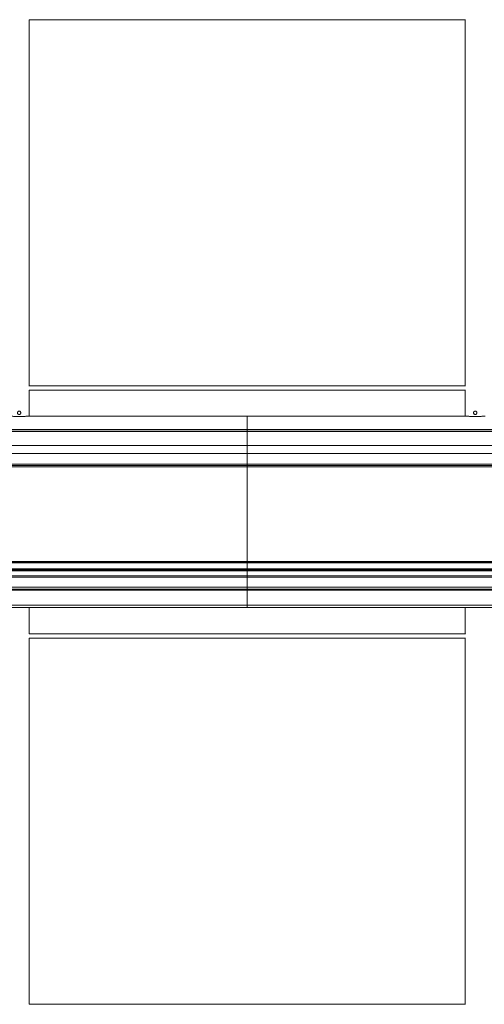
# Model space of a CAD drawing. Units: inches. Extents: x 0.2 to 16.8, y 0.2 to 10.8.
# Drawn here: x 5.5 to 6.3, y 7.6 to 9.3 of the extents above; entities that cross this region are included whole.
import ezdxf

# ---------------------------------------------------------------- set-up
doc = ezdxf.new("R2010")
doc.units = ezdxf.units.IN
doc.header["$MEASUREMENT"] = 0
doc.linetypes.add('SLD-Solid', pattern=[0])

msp = doc.modelspace()

# ---------------------------------------------------------------- linework, layer by layer
at = {"color": 7, "linetype": 'SLD-Solid', "lineweight": 0}
for p, q in [((5.5257, 8.6604), (5.5257, 9.284)), ((5.5257, 9.284), (6.2692, 9.284)), ((6.2691, 9.284), (6.2691, 8.6604)), ((6.2692, 8.6603), (5.5257, 8.6603)), ((5.5257, 8.609), (5.5257, 8.6529)), ((5.5257, 8.6529), (6.2692, 8.6529)), ((6.2691, 8.6604), (6.2692, 8.6603)), ((6.2691, 8.6529), (6.2691, 8.609)), ((5.8974, 8.609), (5.5257, 8.609)), ((5.8974, 8.609), (5.8974, 8.5859)), ((6.2691, 8.609), (5.8974, 8.609)), ((5.8974, 8.5859), (1.6229, 8.5859)), ((5.8974, 8.5854), (1.6229, 8.5854)), ((7.1704, 8.5859), (5.8974, 8.5859)), ((5.8974, 8.5859), (5.8974, 8.5854)), ((5.8974, 8.5854), (5.8974, 8.5829)), ((7.1704, 8.5854), (5.8974, 8.5854)), ((5.8974, 8.5829), (1.6229, 8.5829)), ((5.8974, 8.5829), (5.8974, 8.5587)), ((7.1536, 8.5829), (5.8974, 8.5829)), ((5.8974, 8.5587), (1.6229, 8.5587)), ((5.8974, 8.5587), (5.8974, 8.5454)), ((7.1496, 8.5587), (5.8974, 8.5587)), ((5.8974, 8.5454), (1.6229, 8.5454)), ((5.8974, 8.5454), (5.8974, 8.5274)), ((7.1704, 8.5454), (5.8974, 8.5454)), ((5.8974, 8.5274), (1.6229, 8.5274)), ((1.6229, 8.5246), (5.8974, 8.5246)), ((5.8974, 8.5246), (1.6229, 8.5246)), ((5.8974, 8.5224), (1.6229, 8.5224)), ((5.8974, 8.5274), (5.8974, 8.5246)), ((7.1704, 8.5274), (5.8974, 8.5274)), ((5.8974, 8.5246), (7.1704, 8.5246)), ((5.8974, 8.5246), (5.8974, 8.5224)), ((7.1704, 8.5246), (5.8974, 8.5246)), ((5.8974, 8.5224), (5.8974, 8.3615)), ((7.1704, 8.5224), (5.8974, 8.5224)), ((5.8974, 8.3615), (1.6229, 8.3615)), ((5.8974, 8.3604), (1.6229, 8.3604)), ((5.8974, 8.3593), (1.6229, 8.3593)), ((5.8974, 8.3615), (5.8974, 8.3604)), ((7.1605, 8.3615), (5.8974, 8.3615)), ((5.8974, 8.3604), (5.8974, 8.3593)), ((7.1606, 8.3604), (5.8974, 8.3604)), ((5.8974, 8.3593), (5.8974, 8.3491)), ((7.1607, 8.3593), (5.8974, 8.3593)), ((5.8974, 8.3491), (1.6229, 8.3491)), ((5.8974, 8.3474), (1.6229, 8.3474)), ((5.8974, 8.3457), (1.6229, 8.3457)), ((5.8974, 8.3368), (1.6229, 8.3368)), ((5.8974, 8.3348), (1.6229, 8.3348)), ((5.8974, 8.3491), (5.8974, 8.3474)), ((7.1704, 8.3491), (5.8974, 8.3491)), ((7.1704, 8.3474), (5.8974, 8.3474)), ((5.8974, 8.3474), (5.8974, 8.3457)), ((5.8974, 8.3457), (5.8974, 8.3368)), ((7.1704, 8.3457), (5.8974, 8.3457)), ((5.8974, 8.3368), (5.8974, 8.3348)), ((7.1704, 8.3368), (5.8974, 8.3368)), ((5.8974, 8.3348), (5.8974, 8.3176)), ((7.1704, 8.3348), (5.8974, 8.3348)), ((5.8974, 8.3176), (1.6229, 8.3176)), ((5.8974, 8.3176), (5.8974, 8.3143)), ((7.1704, 8.3176), (5.8974, 8.3176)), ((5.8974, 8.3143), (1.6229, 8.3143)), ((5.8974, 8.3124), (1.6229, 8.3124)), ((5.8974, 8.3143), (5.8974, 8.3124)), ((7.1704, 8.3143), (5.8974, 8.3143)), ((5.8974, 8.3124), (5.8974, 8.2868)), ((7.1506, 8.3124), (5.8974, 8.3124)), ((5.8974, 8.2868), (1.6229, 8.2868)), ((5.8974, 8.2828), (5.5231, 8.2828)), ((5.5257, 8.2386), (5.5257, 8.2828)), ((5.8974, 8.2868), (5.8974, 8.2828)), ((7.1704, 8.2868), (5.8974, 8.2868)), ((6.2718, 8.2828), (5.8974, 8.2828)), ((6.2691, 8.2828), (6.2691, 8.2386)), ((7.0489, 8.2828), (6.3002, 8.2828)), ((6.2692, 8.2384), (5.5257, 8.2384)), ((6.2691, 8.2386), (6.2692, 8.2384)), ((5.5257, 7.6076), (5.5257, 8.2311)), ((5.5257, 8.2311), (6.2692, 8.2311)), ((6.2691, 8.2311), (6.2691, 7.6076)), ((6.2692, 7.6074), (5.5257, 7.6074)), ((6.2691, 7.6076), (6.2692, 7.6074))]:
    msp.add_line(p, q, dxfattribs=at)
for points, knots in [([(5.5257, 8.6602), (5.5257, 8.6604), (5.5257, 8.6605), (5.5257, 8.6604), (5.5257, 8.6604)], [0, 0, 0, 0, 0.936813, 1, 1, 1, 1]), ([(5.5257, 8.609), (5.5255, 8.609), (5.5251, 8.609), (5.5239, 8.6089), (5.5223, 8.6088), (5.5204, 8.6086), (5.5181, 8.6085), (5.5155, 8.6084), (5.5127, 8.6083), (5.5099, 8.6083), (5.5069, 8.6083), (5.5041, 8.6083), (5.5014, 8.6084), (5.4989, 8.6085), (5.4967, 8.6087), (5.4948, 8.6088), (5.4933, 8.6089), (5.4924, 8.609), (5.492, 8.609), (5.4919, 8.609)], [0, 0, 0, 0, 0.058932, 0.11958, 0.178513, 0.239138, 0.298278, 0.359129, 0.41829, 0.479184, 0.538096, 0.598721, 0.65757, 0.718112, 0.777189, 0.837972, 0.897168, 0.958093, 1, 1, 1, 1]), ([(5.506, 8.6146), (5.506, 8.6149), (5.5061, 8.6155), (5.5066, 8.6164), (5.5073, 8.617), (5.5082, 8.6174), (5.5091, 8.6174), (5.51, 8.6172), (5.5108, 8.6166), (5.5114, 8.6159), (5.5117, 8.6149), (5.5116, 8.614), (5.5113, 8.6131), (5.5106, 8.6124), (5.5098, 8.6119), (5.5089, 8.6117), (5.5079, 8.6119), (5.5071, 8.6123), (5.5064, 8.613), (5.5061, 8.6138), (5.506, 8.6144), (5.506, 8.6146)], [0, 0, 0, 0, 0.053181, 0.106346, 0.159968, 0.213908, 0.267357, 0.320261, 0.373425, 0.427236, 0.481095, 0.534309, 0.587199, 0.640566, 0.694493, 0.748173, 0.801212, 0.854203, 0.907801, 0.961745, 1, 1, 1, 1]), ([(6.3029, 8.609), (6.3027, 8.609), (6.3023, 8.609), (6.3011, 8.6089), (6.2995, 8.6088), (6.2976, 8.6086), (6.2952, 8.6085), (6.2927, 8.6084), (6.2899, 8.6083), (6.287, 8.6083), (6.2841, 8.6083), (6.2813, 8.6083), (6.2786, 8.6084), (6.2761, 8.6085), (6.2739, 8.6087), (6.272, 8.6088), (6.2705, 8.6089), (6.2695, 8.609), (6.2692, 8.609), (6.2691, 8.609)], [0, 0, 0, 0, 0.058932, 0.11958, 0.17851, 0.239139, 0.298279, 0.35913, 0.418291, 0.479174, 0.538092, 0.598722, 0.657572, 0.718109, 0.777186, 0.837972, 0.897169, 0.958091, 1, 1, 1, 1]), ([(6.2832, 8.6146), (6.2832, 8.6149), (6.2833, 8.6155), (6.2838, 8.6164), (6.2845, 8.617), (6.2853, 8.6174), (6.2863, 8.6174), (6.2872, 8.6172), (6.288, 8.6166), (6.2886, 8.6159), (6.2888, 8.6149), (6.2888, 8.614), (6.2884, 8.6131), (6.2878, 8.6124), (6.287, 8.6119), (6.286, 8.6117), (6.2851, 8.6119), (6.2842, 8.6123), (6.2836, 8.613), (6.2832, 8.6138), (6.2832, 8.6144), (6.2832, 8.6146)], [0, 0, 0, 0, 0.053182, 0.106355, 0.159978, 0.213904, 0.267369, 0.320259, 0.373448, 0.427242, 0.481102, 0.534316, 0.587201, 0.640579, 0.694507, 0.748187, 0.801212, 0.854204, 0.907792, 0.961743, 1, 1, 1, 1]), ([(5.4946, 8.2828), (5.4951, 8.2828), (5.4963, 8.2828), (5.4985, 8.2828), (5.5009, 8.2829), (5.5036, 8.2829), (5.5065, 8.283), (5.5093, 8.283), (5.5122, 8.283), (5.515, 8.2829), (5.5176, 8.2829), (5.5205, 8.2828), (5.5221, 8.2828), (5.5231, 8.2828)], [0, 0, 0, 0, 0.084833, 0.172132, 0.256967, 0.34426, 0.429162, 0.516532, 0.601327, 0.688575, 0.773391, 0.860653, 1, 1, 1, 1]), ([(6.2718, 8.2828), (6.2723, 8.2828), (6.2735, 8.2828), (6.2757, 8.2828), (6.2781, 8.2829), (6.2808, 8.2829), (6.2836, 8.283), (6.2865, 8.283), (6.2894, 8.283), (6.2922, 8.2829), (6.2948, 8.2829), (6.2977, 8.2828), (6.2993, 8.2828), (6.3002, 8.2828)], [0, 0, 0, 0, 0.084833, 0.172138, 0.256967, 0.344267, 0.429161, 0.516531, 0.601335, 0.688575, 0.77339, 0.860653, 1, 1, 1, 1]), ([(5.5257, 8.2384), (5.5257, 8.2385), (5.5257, 8.2387), (5.5257, 8.2386), (5.5257, 8.2386)], [0, 0, 0, 0, 0.936814, 1, 1, 1, 1]), ([(5.5257, 7.6074), (5.5257, 7.6075), (5.5257, 7.6076), (5.5257, 7.6076), (5.5257, 7.6076)], [0, 0, 0, 0, 0.936819, 1, 1, 1, 1])]:
    msp.add_open_spline(points, degree=3, knots=knots, dxfattribs=at)

doc.saveas('drawing.dxf')
